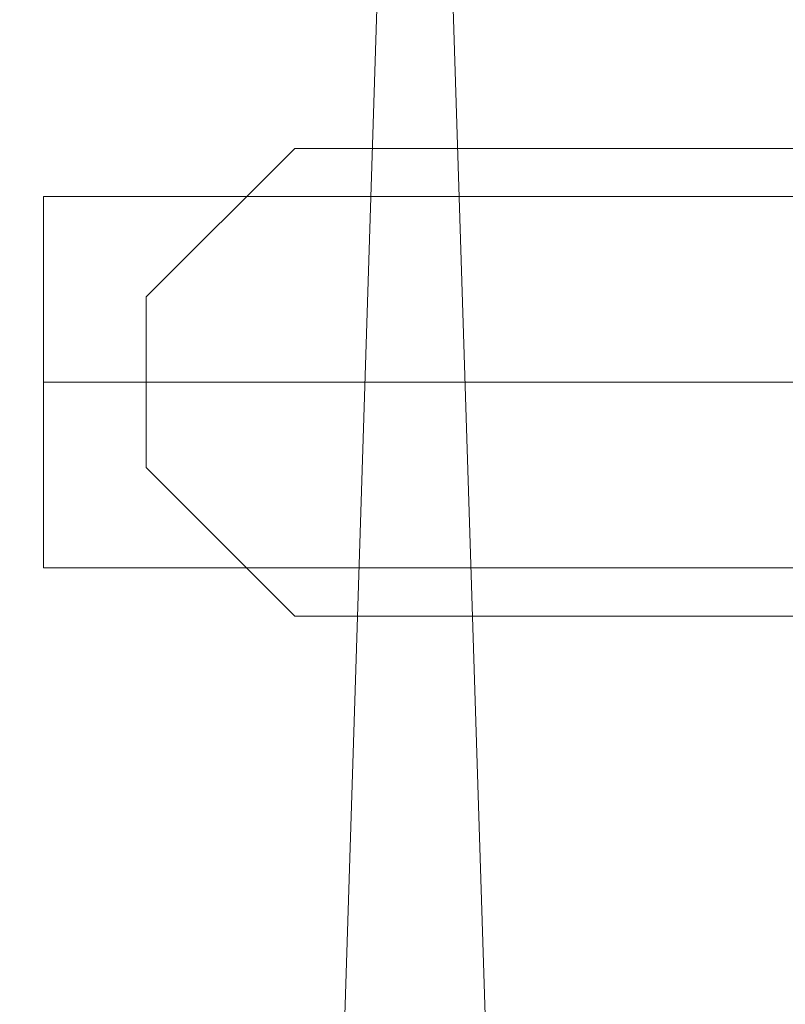
# Model space of a CAD drawing. Extents: x -5336 to -4026, y 11397 to 11923.
# Drawn here: x -5324 to -5314, y 11642 to 11655 of the extents above; entities that cross this region are included whole.
import ezdxf

# ---------------------------------------------------------------- set-up
doc = ezdxf.new("R2010")
doc.units = 0
doc.header["$LTSCALE"] = 500
doc.header["$MEASUREMENT"] = 0
for name, color, linetype in [('DEFAULTMATERIAL0', 7, 'Continuous'), ('RESZTA-3D', 7, 'Continuous'), ('SZAFKA_BESCO', 7, 'Continuous')]:
    doc.layers.add(name, color=color, linetype=linetype)

# ---------------------------------------------------------------- blocks, each defined once
blk = doc.blocks.new('zestaw_CLASSIC_+_AKYA_1_480_1')
at = {"layer": 'DEFAULTMATERIAL0', "lineweight": 0}
for points, invisible_edges in [([(-9, -525, 511.988), (63.691, -280, 511.988), (-9, 0, 511.988), (-9, -525, 511.988)], 11), ([(63.691, -280, 511.988), (63.691, -194.668, 511.989), (-9, 0, 511.988), (63.691, -280, 511.988)], 15), ([(63.691, -280, 499.988), (-9, 0, 499.988), (63.691, -194.668, 499.988), (63.691, -280, 499.988)], 15), ([(-9, -525, 499.988), (-9, 0, 499.988), (63.691, -280, 499.988), (-9, -525, 499.988)], 14)]:
    blk.add_3dface(points, dxfattribs=dict(at, invisible_edges=invisible_edges))
at = {"layer": 'SZAFKA_BESCO', "lineweight": 0}
for points, invisible_edges in [([(16, -499.5, 0.5), (16, -0.5, 0.5), (0, -499.5, 0.5), (16, -499.5, 0.5)], 12), ([(0, -499.5, 0.5), (16, -0.5, 0.5), (0, -0.5, 0.5), (0, -499.5, 0.5)], 11), ([(0, -499.5), (0, -0.5), (16, -499.5), (0, -499.5)], 15), ([(16, -499.5), (0, -0.5), (16, -0.5), (16, -499.5)], 15), ([(16, -499.5, 0.5), (0, -499.5, 0.5), (16, -0.5, 0.5), (16, -499.5, 0.5)], 15), ([(0, -499.5, 0.5), (0, -0.5, 0.5), (16, -0.5, 0.5), (0, -499.5, 0.5)], 15), ([(0, -499.5, 499.5), (0, -0.5, 499.5), (16, -499.5, 499.5), (0, -499.5, 499.5)], 13), ([(16, -499.5, 499.5), (0, -0.5, 499.5), (16, -0.5, 499.5), (16, -499.5, 499.5)], 15), ([(16, -499.5, 500), (16, -0.5, 500), (0, -499.5, 500), (16, -499.5, 500)], 15), ([(0, -499.5, 500), (16, -0.5, 500), (0, -0.5, 500), (0, -499.5, 500)], 15), ([(0, -499.5, 499.5), (16, -499.5, 499.5), (0, -0.5, 499.5), (0, -499.5, 499.5)], 15), ([(16, -499.5, 499.5), (16, -0.5, 499.5), (0, -0.5, 499.5), (16, -499.5, 499.5)], 15), ([(4.38, -269.85, 285), (6.38, -267.85, 285), (6.38, -271, 281.85), (4.38, -269.85, 285)], 14), ([(4.38, -269.85, 285), (6.38, -271, 288.15), (6.38, -267.85, 285), (4.38, -269.85, 285)], 15), ([(4.38, -271, 50.85), (6.38, -267.85, 52), (6.38, -271, 48.85), (4.38, -271, 50.85)], 11), ([(4.38, -269.85, 52), (6.38, -267.85, 52), (4.38, -271, 50.85), (4.38, -269.85, 52)], 15), ([(4.38, -269.85, 52), (6.38, -271, 55.15), (6.38, -267.85, 52), (4.38, -269.85, 52)], 15), ([(6.38, -271, 281.85), (16.53, -267.85, 285), (16.53, -271, 281.85), (6.38, -271, 281.85)], 11), ([(6.38, -267.85, 285), (16.53, -267.85, 285), (6.38, -271, 281.85), (6.38, -267.85, 285)], 14), ([(6.38, -271, 288.15), (16.53, -271, 288.15), (6.38, -267.85, 285), (6.38, -271, 288.15)], 14), ([(6.38, -267.85, 285), (16.53, -271, 288.15), (16.53, -267.85, 285), (6.38, -267.85, 285)], 15), ([(6.38, -271, 48.85), (16.53, -267.85, 52), (16.53, -271, 48.85), (6.38, -271, 48.85)], 11), ([(6.38, -267.85, 52), (16.53, -267.85, 52), (6.38, -271, 48.85), (6.38, -267.85, 52)], 15), ([(6.38, -271, 55.15), (16.53, -271, 55.15), (6.38, -267.85, 52), (6.38, -271, 55.15)], 14), ([(6.38, -267.85, 52), (16.53, -271, 55.15), (16.53, -267.85, 52), (6.38, -267.85, 52)], 15), ([(3, -271, 282.5), (3, -268.5, 285), (3, -271, 287.5), (3, -271, 282.5)], 12), ([(3, -271, 282.5), (16, -271, 282.5), (16, -268.5, 285), (3, -271, 282.5)], 14), ([(3, -268.5, 285), (3, -271, 282.5), (16, -268.5, 285), (3, -268.5, 285)], 11), ([(3, -271, 287.5), (3, -268.5, 285), (16, -271, 287.5), (3, -271, 287.5)], 11), ([(3, -268.5, 285), (16, -268.5, 285), (16, -271, 287.5), (3, -268.5, 285)], 15), ([(3, -271, 49.5), (3, -268.5, 52), (3, -271, 54.5), (3, -271, 49.5)], 12), ([(3, -271, 49.5), (16, -271, 49.5), (16, -268.5, 52), (3, -271, 49.5)], 14), ([(3, -268.5, 52), (3, -271, 49.5), (16, -268.5, 52), (3, -268.5, 52)], 11), ([(3, -271, 54.5), (3, -268.5, 52), (16, -271, 54.5), (3, -271, 54.5)], 11), ([(3, -268.5, 52), (16, -268.5, 52), (16, -271, 54.5), (3, -268.5, 52)], 15), ([(4.38, -271, 283.85), (4.38, -271, 286.15), (4.38, -269.85, 285), (4.38, -271, 283.85)], 9), ([(4.38, -271, 283.85), (4.38, -269.85, 285), (6.38, -271, 281.85), (4.38, -271, 283.85)], 15), ([(4.38, -271, 286.15), (6.38, -271, 288.15), (4.38, -269.85, 285), (4.38, -271, 286.15)], 15), ([(4.38, -269.85, 52), (4.38, -271, 50.85), (4.38, -271, 53.15), (4.38, -269.85, 52)], 13), ([(4.38, -271, 53.15), (6.38, -271, 55.15), (4.38, -269.85, 52), (4.38, -271, 53.15)], 14), ([(3, -273.5, 285), (3, -271, 282.5), (3, -271, 287.5), (3, -273.5, 285)], 10), ([(3, -273.5, 285), (16, -273.5, 285), (16, -271, 282.5), (3, -273.5, 285)], 14), ([(3, -271, 282.5), (3, -273.5, 285), (16, -271, 282.5), (3, -271, 282.5)], 15), ([(3, -271, 287.5), (16, -271, 287.5), (16, -273.5, 285), (3, -271, 287.5)], 13), ([(3, -273.5, 285), (3, -271, 287.5), (16, -273.5, 285), (3, -273.5, 285)], 15), ([(3, -273.5, 52), (16, -273.5, 52), (16, -271, 49.5), (3, -273.5, 52)], 12), ([(3, -271, 49.5), (3, -273.5, 52), (16, -271, 49.5), (3, -271, 49.5)], 14), ([(3, -271, 54.5), (16, -271, 54.5), (16, -273.5, 52), (3, -271, 54.5)], 13), ([(3, -273.5, 52), (3, -271, 54.5), (16, -273.5, 52), (3, -273.5, 52)], 14), ([(3, -273.5, 52), (3, -271, 49.5), (3, -271, 54.5), (3, -273.5, 52)], 15), ([(4.38, -271, 283.85), (4.38, -272.15, 285), (4.38, -271, 286.15), (4.38, -271, 283.85)], 12), ([(4.38, -272.15, 285), (6.38, -271, 281.85), (6.38, -274.15, 285), (4.38, -272.15, 285)], 11), ([(4.38, -271, 283.85), (6.38, -271, 281.85), (4.38, -272.15, 285), (4.38, -271, 283.85)], 15), ([(4.38, -271, 286.15), (6.38, -274.15, 285), (6.38, -271, 288.15), (4.38, -271, 286.15)], 15), ([(4.38, -272.15, 285), (6.38, -274.15, 285), (4.38, -271, 286.15), (4.38, -272.15, 285)], 15), ([(4.38, -271, 50.85), (4.38, -272.15, 52), (4.38, -271, 53.15), (4.38, -271, 50.85)], 12), ([(4.38, -272.15, 52), (6.38, -271, 48.85), (6.38, -274.15, 52), (4.38, -272.15, 52)], 15), ([(4.38, -271, 50.85), (6.38, -271, 48.85), (4.38, -272.15, 52), (4.38, -271, 50.85)], 15), ([(4.38, -271, 53.15), (6.38, -274.15, 52), (6.38, -271, 55.15), (4.38, -271, 53.15)], 15), ([(4.38, -272.15, 52), (6.38, -274.15, 52), (4.38, -271, 53.15), (4.38, -272.15, 52)], 15), ([(6.38, -274.15, 285), (16.53, -271, 281.85), (16.53, -274.15, 285), (6.38, -274.15, 285)], 11), ([(6.38, -271, 281.85), (16.53, -271, 281.85), (6.38, -274.15, 285), (6.38, -271, 281.85)], 15), ([(6.38, -271, 288.15), (16.53, -274.15, 285), (16.53, -271, 288.15), (6.38, -271, 288.15)], 15), ([(6.38, -274.15, 285), (16.53, -274.15, 285), (6.38, -271, 288.15), (6.38, -274.15, 285)], 15), ([(6.38, -274.15, 52), (16.53, -271, 48.85), (16.53, -274.15, 52), (6.38, -274.15, 52)], 15), ([(6.38, -271, 48.85), (16.53, -271, 48.85), (6.38, -274.15, 52), (6.38, -271, 48.85)], 15), ([(6.38, -271, 55.15), (16.53, -274.15, 52), (16.53, -271, 55.15), (6.38, -271, 55.15)], 15), ([(6.38, -274.15, 52), (16.53, -274.15, 52), (6.38, -271, 55.15), (6.38, -274.15, 52)], 15)]:
    blk.add_3dface(points, dxfattribs=dict(at, invisible_edges=invisible_edges))

msp = doc.modelspace()

# ---------------------------------------------------------------- block references
at = {"layer": 'RESZTA-3D', "color": 7, "lineweight": 0}
msp.add_blockref('zestaw_CLASSIC_+_AKYA_1_480_1', (-5326.544, 11921.522), dxfattribs=at)

doc.saveas('drawing.dxf')
